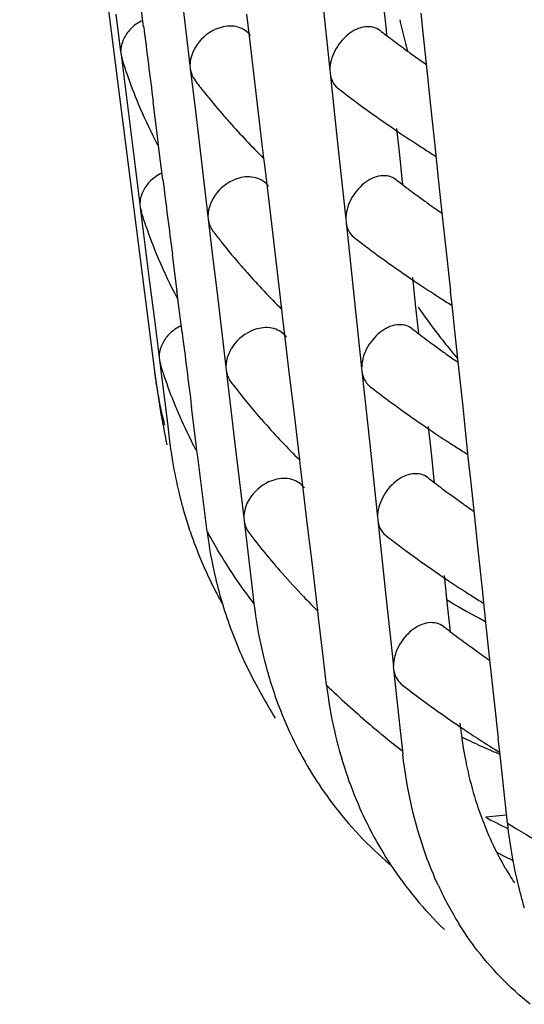
# Model space of a CAD drawing. Units: millimetres. Extents: x 0 to 1236, y 0 to 874.
# Drawn here: x 106 to 107, y 41 to 44 of the extents above; entities that cross this region are included whole.
import ezdxf

# ---------------------------------------------------------------- set-up
doc = ezdxf.new("R2010")
doc.units = ezdxf.units.MM
doc.header["$LTSCALE"] = 67.941176
doc.layers.add('GEOM', color=7, linetype='CONTINUOUS')

msp = doc.modelspace()

# ---------------------------------------------------------------- linework, layer by layer
at = {"layer": 'GEOM', "color": 7, "linetype": 'CONTINUOUS'}
for p, q in [((105.8063, 45.9404), (106.1846, 42.9614)), ((106.2585, 44.0314), (106.2832, 43.8241)), ((106.1535, 43.9327), (106.1436, 44.0117)), ((106.653, 44.0158), (106.6748, 43.811)), ((106.8259, 43.9821), (106.8321, 43.9242)), ((106.0759, 43.9678), (106.0891, 43.8627)), ((106.4496, 43.9062), (106.4422, 43.9678)), ((106.936, 43.9156), (106.9301, 43.9704)), ((106.8321, 43.9242), (106.8337, 43.9086)), ((106.4619, 43.803), (106.4496, 43.9062)), ((106.9452, 43.8288), (106.936, 43.9156)), ((106.089, 43.8637), (106.0902, 43.8544)), ((106.0902, 43.8544), (106.0935, 43.8424)), ((106.0902, 43.8544), (106.1033, 43.75)), ((106.283, 43.8251), (106.2841, 43.8159)), ((106.2841, 43.8159), (106.2964, 43.7128)), ((106.6747, 43.812), (106.6757, 43.8029)), ((106.9579, 43.7115), (106.9452, 43.8288)), ((106.4743, 43.6997), (106.4619, 43.803)), ((106.6757, 43.8029), (106.6974, 43.599)), ((106.1033, 43.75), (106.1165, 43.6453)), ((106.1933, 43.6187), (106.18, 43.7235)), ((106.2964, 43.7128), (106.3087, 43.6095)), ((106.4867, 43.5963), (106.4743, 43.6997)), ((106.9689, 43.6094), (106.9579, 43.7115)), ((106.1165, 43.6453), (106.1297, 43.5405)), ((106.8616, 43.6477), (106.8704, 43.5653)), ((106.1941, 43.6099), (106.193, 43.6191)), ((106.1953, 43.6009), (106.1941, 43.6099)), ((106.1973, 43.5843), (106.1953, 43.6009)), ((106.3087, 43.6095), (106.3334, 43.4023)), ((106.4875, 43.5875), (106.4864, 43.5967)), ((106.4902, 43.5648), (106.4875, 43.5875)), ((106.6974, 43.599), (106.7193, 43.3942)), ((106.9696, 43.6007), (106.9686, 43.6097)), ((106.9727, 43.5713), (106.9696, 43.6007)), ((106.2072, 43.5054), (106.1973, 43.5843)), ((106.4925, 43.5459), (106.4902, 43.5648)), ((106.8704, 43.5653), (106.8766, 43.5073)), ((106.9746, 43.5535), (106.9727, 43.5713)), ((106.1297, 43.5405), (106.1429, 43.4354)), ((106.4998, 43.4844), (106.4925, 43.5459)), ((106.9804, 43.4987), (106.9746, 43.5535)), ((106.8766, 43.5073), (106.8782, 43.4918)), ((106.5121, 43.3811), (106.4998, 43.4844)), ((106.9897, 43.4119), (106.9804, 43.4987)), ((106.1428, 43.4364), (106.1439, 43.4271)), ((106.1439, 43.4271), (106.1472, 43.4152)), ((106.1439, 43.4271), (106.1571, 43.3227)), ((106.3332, 43.4033), (106.3343, 43.3941)), ((106.3343, 43.3941), (106.3466, 43.291)), ((106.7192, 43.3951), (106.7201, 43.3861)), ((107.0024, 43.2947), (106.9897, 43.4119)), ((106.5245, 43.2779), (106.5121, 43.3811)), ((106.7201, 43.3861), (106.7419, 43.1821)), ((106.1571, 43.3227), (106.1702, 43.218)), ((106.2471, 43.1914), (106.2338, 43.2962)), ((106.3466, 43.291), (106.3589, 43.1877)), ((107.0134, 43.1925), (107.0024, 43.2947)), ((106.537, 43.1745), (106.5245, 43.2779)), ((106.906, 43.2309), (106.9148, 43.1484)), ((106.1702, 43.218), (106.1834, 43.1132)), ((106.2479, 43.1826), (106.2467, 43.1918)), ((106.249, 43.1736), (106.2479, 43.1826)), ((106.2511, 43.157), (106.249, 43.1736)), ((106.3589, 43.1877), (106.3836, 42.9805)), ((106.5377, 43.1657), (106.5366, 43.1748)), ((106.7419, 43.1821), (106.7637, 42.9773)), ((107.014, 43.1838), (107.0131, 43.1928)), ((107.0172, 43.1544), (107.014, 43.1838)), ((106.261, 43.0781), (106.2511, 43.157)), ((106.5404, 43.143), (106.5377, 43.1657)), ((106.9148, 43.1484), (106.921, 43.0904)), ((107.0191, 43.1366), (107.0172, 43.1544)), ((106.5427, 43.124), (106.5404, 43.143)), ((106.55, 43.0625), (106.5427, 43.124)), ((107.0249, 43.0819), (107.0191, 43.1366)), ((106.1834, 43.1132), (106.1966, 43.0081)), ((106.921, 43.0904), (106.9227, 43.0749)), ((106.5623, 42.9593), (106.55, 43.0625)), ((107.0342, 42.9949), (107.0249, 43.0819)), ((106.1965, 43.0091), (106.1977, 42.9998)), ((106.1977, 42.9998), (106.201, 42.988)), ((106.1977, 42.9998), (106.2051, 42.9411)), ((106.3835, 42.9814), (106.3846, 42.9723)), ((107.0468, 42.8778), (107.0342, 42.9949)), ((106.3846, 42.9723), (106.3968, 42.8692)), ((106.5747, 42.856), (106.5623, 42.9593)), ((106.7636, 42.9783), (106.7646, 42.9692)), ((106.7646, 42.9692), (106.7864, 42.7652)), ((106.2051, 42.9411), (106.2124, 42.8825)), ((106.2124, 42.8825), (106.2198, 42.8238)), ((106.3008, 42.7641), (106.2875, 42.8689)), ((106.3968, 42.8692), (106.4091, 42.7658)), ((107.0578, 42.7757), (107.0468, 42.8778)), ((106.5872, 42.7526), (106.5747, 42.856)), ((106.2198, 42.8238), (106.2272, 42.7652)), ((106.9505, 42.814), (106.9593, 42.7316)), ((106.3016, 42.7553), (106.3005, 42.7645)), ((106.4091, 42.7658), (106.4338, 42.5586)), ((106.7864, 42.7652), (106.8082, 42.5605)), ((107.0585, 42.767), (107.0576, 42.776)), ((107.0616, 42.7375), (107.0585, 42.767)), ((106.3028, 42.7463), (106.3016, 42.7553)), ((106.3049, 42.7296), (106.3028, 42.7463)), ((106.5879, 42.7439), (106.5869, 42.753)), ((106.5906, 42.7211), (106.5879, 42.7439)), ((106.9593, 42.7316), (106.9655, 42.6736)), ((107.0635, 42.7197), (107.0616, 42.7375)), ((106.3312, 42.5206), (106.3049, 42.7296)), ((106.5929, 42.7021), (106.5906, 42.7211)), ((107.0694, 42.665), (107.0635, 42.7197)), ((106.6002, 42.6407), (106.5929, 42.7021)), ((106.9655, 42.6736), (106.9672, 42.658)), ((107.0786, 42.578), (107.0694, 42.665)), ((106.6125, 42.5375), (106.6002, 42.6407)), ((107.0913, 42.4609), (107.0786, 42.578)), ((106.4337, 42.5596), (106.4348, 42.5504)), ((106.4348, 42.5504), (106.4555, 42.3767)), ((106.8081, 42.5614), (106.8091, 42.5524)), ((106.8091, 42.5524), (106.8308, 42.3484)), ((106.625, 42.4342), (106.6125, 42.5375)), ((107.1023, 42.3588), (107.0913, 42.4609)), ((106.6374, 42.3308), (106.625, 42.4342)), ((106.4555, 42.3767), (106.4623, 42.3188)), ((106.995, 42.3971), (107.0038, 42.3147)), ((106.8308, 42.3484), (106.8527, 42.1436)), ((107.103, 42.3501), (107.102, 42.3591)), ((107.1061, 42.3207), (107.103, 42.3501)), ((106.6381, 42.322), (106.6371, 42.3312)), ((106.6408, 42.2993), (106.6381, 42.322)), ((107.108, 42.3028), (107.1061, 42.3207)), ((106.6431, 42.2803), (106.6408, 42.2993)), ((107.0038, 42.3147), (107.01, 42.2567)), ((107.1138, 42.2481), (107.108, 42.3028)), ((106.657, 42.1633), (106.6431, 42.2803)), ((107.01, 42.2567), (107.0116, 42.2411)), ((107.1231, 42.161), (107.1138, 42.2481)), ((106.6657, 42.0904), (106.657, 42.1633)), ((107.1358, 42.0441), (107.1231, 42.161)), ((106.8526, 42.1445), (106.8535, 42.1355)), ((106.8535, 42.1355), (106.8719, 41.9638)), ((107.1468, 41.9419), (107.1358, 42.0441)), ((106.8719, 41.9638), (106.878, 41.9066)), ((107.1474, 41.9332), (107.1465, 41.9423)), ((107.1506, 41.9038), (107.1474, 41.9332)), ((107.1525, 41.886), (107.1506, 41.9038)), ((107.1719, 41.7043), (107.1525, 41.886)), ((107.1695, 41.7269), (107.1119, 41.7208))]:
    msp.add_line(p, q, dxfattribs=at)
at = {"layer": 'GEOM', "color": 9, "linetype": 'CONTINUOUS'}
msp.add_line((106.1847, 42.961), (106.1846, 42.9614), dxfattribs=at)
at = {"layer": 'GEOM', "color": 7, "linetype": 'CONTINUOUS'}
for centre, radius, start, end in [((108.2985, 44.2635), 1.4615, 192.2818, 195.8508), ((205.0545, 56.3665), 99.6795, 187.165623, 187.28684), ((108.5827, 46.2026), 2.8849, 232.221, 232.6737), ((108.6347, 46.2711), 2.9709, 232.6767, 233.7497), ((108.6939, 46.3517), 3.0709, 233.7474, 234.4027), ((107.3587, 44.2359), 1.3258, 197.2857, 197.923), ((108.7455, 46.4237), 3.1595, 234.4035, 235.2306), ((107.3711, 44.2399), 1.3388, 197.9234, 198.7779), ((107.3811, 44.2433), 1.3494, 198.7772, 199.1072), ((107.4193, 44.257), 1.39, 199.1247, 202.8524), ((107.8593, 44.9743), 1.9646, 217.3313, 218.573), ((108.6831, 46.3347), 3.2509, 232.3491, 235.8128), ((107.9264, 45.0281), 2.0506, 218.5803, 220.7966), ((107.5051, 44.2934), 1.4832, 202.8633, 207.1783), ((107.9868, 45.0798), 2.13, 220.7879, 221.5921), ((108.0882, 45.1714), 2.2667, 221.6216, 225.1445), ((108.8453, 46.5702), 3.5368, 235.783, 237.0802), ((107.56, 44.3208), 1.5446, 207.1524, 207.4731), ((107.5684, 44.3252), 1.554, 207.4731, 207.8033), ((108.9121, 46.6729), 3.6594, 237.0762, 237.6609), ((108.9441, 46.7234), 3.7192, 237.6602, 237.965), ((205.0935, 55.9378), 99.6647, 187.165881, 187.287117), ((108.6043, 45.7528), 2.8449, 232.1793, 232.6377), ((108.6563, 45.8213), 2.9308, 232.6408, 233.7278), ((108.7161, 45.9025), 3.0317, 233.7255, 234.404), ((108.7677, 45.9747), 3.1205, 234.4047, 235.2294), ((107.3975, 43.8023), 1.3096, 197.2136, 197.8667), ((107.4098, 43.8063), 1.3226, 197.8671, 198.7279), ((107.4205, 43.8098), 1.3338, 198.7272, 199.1334), ((107.456, 43.8225), 1.3715, 199.1482, 202.5846), ((107.8723, 44.5217), 1.9163, 217.2735, 217.5282), ((107.8955, 44.5396), 1.9456, 217.5301, 218.5305), ((108.7048, 45.8849), 3.211, 232.3108, 235.8178), ((107.9602, 44.5916), 2.0287, 218.5404, 220.9089), ((107.5409, 43.8583), 1.4637, 202.6021, 207.2287), ((108.0198, 44.6427), 2.1071, 220.8983, 221.5504), ((108.1188, 44.732), 2.2405, 221.5818, 225.1849), ((108.867, 46.1204), 3.4969, 235.7872, 237.1), ((107.5987, 43.8872), 1.5282, 207.1991, 207.5232), ((107.607, 43.8915), 1.5377, 207.5232, 207.856), ((108.9338, 46.2232), 3.6195, 237.0958, 237.6865), ((108.4199, 44.1826), 1.8201, 214.6267, 217.477), ((108.9658, 46.2737), 3.6793, 237.6858, 237.994), ((205.132, 55.509), 99.6494, 187.166149, 187.287404), ((108.6259, 45.3031), 2.8049, 232.1365, 232.6008), ((108.678, 45.3714), 2.8908, 232.604, 233.7053), ((108.4412, 44.1988), 1.8469, 217.4729, 218.8733), ((108.7383, 45.4534), 2.9926, 233.703, 234.4054), ((108.4516, 44.2072), 1.8603, 218.8731, 220.2673), ((108.79, 45.5257), 3.0814, 234.406, 235.2281), ((107.4372, 43.369), 1.2945, 197.14, 197.9267), ((108.5992, 43.269), 2.4338, 187.2752, 191.9948), ((107.4496, 43.373), 1.3074, 197.9267, 198.6764), ((107.4884, 43.3865), 1.3486, 198.6922, 202.3135), ((107.9067, 44.0856), 1.8951, 217.2175, 217.6364), ((107.9784, 44.1419), 1.9863, 217.66, 221.0349), ((108.7266, 45.4351), 3.171, 232.2716, 235.8228), ((107.563, 43.4172), 1.4292, 202.3186, 206.1033), ((108.0528, 44.2056), 2.0842, 221.0122, 221.5078), ((108.1493, 44.2927), 2.2142, 221.541, 225.2262), ((107.619, 43.4442), 1.4914, 206.0858, 207.2487), ((108.8888, 45.6706), 3.457, 235.7915, 237.1202), ((107.4665, 42.9211), 1.2491, 187.1715, 187.8312), ((107.6373, 43.4535), 1.5119, 207.2468, 207.5746), ((108.9555, 45.7734), 3.5796, 237.116, 237.7127), ((107.4656, 42.921), 1.2482, 187.8313, 188.2388), ((107.4643, 42.9208), 1.2468, 188.2387, 189.4423), ((107.6457, 43.4579), 1.5214, 207.5746, 207.9103), ((108.9875, 45.824), 3.6394, 237.712, 238.0236), ((107.4589, 42.9199), 1.2414, 189.4404, 193.6728), ((108.6475, 44.8533), 2.7649, 232.0926, 232.5629), ((108.6996, 44.9216), 2.8508, 232.5662, 233.6823), ((107.4489, 42.9175), 1.2311, 193.6743, 197.1038), ((108.7605, 45.0043), 2.9534, 233.68, 234.4068), ((108.8123, 45.0767), 3.0424, 234.4072, 235.2269), ((107.4399, 42.9147), 1.2217, 197.1053, 199.5336), ((107.5665, 42.676), 1.2451, 187.1681, 193.2382), ((108.0114, 43.7044), 1.963, 217.1985, 221.5014), ((107.4372, 42.914), 1.2189, 199.5417, 206.7735), ((108.7483, 44.9853), 3.1311, 232.2313, 235.8281), ((108.1463, 43.8225), 2.1424, 221.4777, 223.853), ((107.5533, 42.673), 1.2315, 193.2437, 196.7553), ((108.9105, 45.2209), 3.4171, 235.7959, 237.141), ((107.4411, 42.916), 1.2233, 206.7748, 209.2791), ((108.9773, 45.3237), 3.5397, 237.1367, 237.7396), ((107.5423, 42.6698), 1.2201, 196.7605, 204.4106), ((107.7066, 42.4663), 1.253, 186.7633, 193.0875), ((108.2344, 43.9067), 2.2643, 223.8444, 225.2394), ((107.8118, 43.6417), 1.5414, 238.2844, 242.2467), ((109.0092, 45.3742), 3.5994, 237.7388, 238.054), ((107.8221, 43.6609), 1.5633, 242.2398, 242.9489), ((108.6691, 44.4035), 2.7248, 232.0476, 232.5239), ((108.7212, 44.4718), 2.8107, 232.5273, 233.6586), ((108.7827, 44.5551), 2.9142, 233.6563, 234.4082), ((107.64, 42.4509), 1.1846, 193.0876, 199.5975), ((108.8346, 44.6276), 3.0034, 234.4085, 235.2256), ((107.5432, 42.6704), 1.2211, 204.4191, 208.7717), ((108.7904, 43.3573), 2.6446, 208.8067, 209.3237), ((107.9124, 42.2383), 1.2555, 186.7661, 192.667), ((108.7163, 44.464), 3.0017, 232.1625, 234.1802), ((108.8125, 43.3699), 2.67, 209.3254, 210.9215), ((107.6022, 42.4381), 1.1447, 199.6319, 200.7153), ((107.5827, 42.4305), 1.1238, 200.7029, 206.3979), ((108.8316, 44.6233), 3.1983, 234.1759, 235.7597), ((107.8506, 42.2245), 1.1921, 192.6694, 198.3951), ((108.9519, 44.8006), 3.4126, 235.7646, 237.7781), ((108.2101, 42.1081), 1.1776, 186.0499, 191.524), ((107.6353, 43.1101), 1.3056, 243.0657, 244.1304), ((107.643, 43.1262), 1.3234, 244.1337, 246.647), ((107.5477, 42.4131), 1.0847, 206.3934, 216.9428), ((108.2593, 42.0539), 1.3891, 186.0888, 186.4982), ((107.6519, 43.1465), 1.3456, 246.6452, 248.1228), ((109.0309, 44.9246), 3.5596, 237.7662, 238.0852), ((108.1495, 42.0966), 1.1159, 191.5663, 192.312), ((108.0955, 42.0841), 1.0605, 192.2757, 197.3332), ((107.8012, 42.2083), 1.1401, 198.4085, 203.9482), ((108.0324, 42.065), 0.9946, 197.3658, 199.7773), ((107.5357, 42.4055), 1.0705, 217.0088, 229.6983), ((107.7622, 42.1909), 1.0974, 203.9422, 213.1991), ((107.7355, 42.858), 1.2971, 241.1918, 244.3129), ((107.629, 42.513), 1.0141, 241.2724, 244.2666), ((107.739, 42.1768), 1.0702, 213.2478, 226.0147), ((107.8881, 41.9988), 0.8354, 210.2254, 213.5459), ((107.8748, 41.9436), 0.987, 204.7783, 211.8931), ((108.3559, 41.8138), 1.1881, 194.5528, 196.3166), ((108.3309, 41.8066), 1.1621, 196.3208, 196.9636)]:
    msp.add_arc(centre, radius, start, end, dxfattribs=at)
at = {"layer": 'GEOM', "color": 9, "linetype": 'CONTINUOUS'}
for centre, radius, start, end in [((107.3058, 43.1038), 1.1302, 187.2549, 189.1875), ((107.3354, 43.109), 1.1603, 189.2065, 194.5358), ((107.6474, 43.2384), 1.4992, 208.603, 210.8495), ((108.3649, 43.8426), 2.4408, 225.8811, 229.5895), ((108.544, 44.0518), 2.7162, 229.5718, 232.1653), ((109.1885, 45.0045), 3.8675, 238.5723, 242.1508)]:
    msp.add_arc(centre, radius, start, end, dxfattribs=at)
at = {"layer": 'GEOM', "color": 7, "linetype": 'CONTINUOUS'}
for points in [[(106.1509, 43.9506), (106.1381, 43.9447), (106.1262, 43.9364), (106.1165, 43.9263)], [(106.1165, 43.9263), (106.1087, 43.9181), (106.1021, 43.9086), (106.0974, 43.8984)], [(106.3703, 43.9311), (106.3466, 43.9246), (106.3243, 43.9095), (106.3087, 43.8905)], [(106.0974, 43.8984), (106.0923, 43.8873), (106.0891, 43.8749), (106.0891, 43.8627)], [(106.3087, 43.8905), (106.2937, 43.8721), (106.2832, 43.8478), (106.2832, 43.8241)], [(106.2841, 43.8159), (106.2855, 43.8042), (106.2902, 43.7924), (106.2973, 43.783)], [(106.6757, 43.8029), (106.6774, 43.7873), (106.6849, 43.7707), (106.6972, 43.7609)], [(106.2046, 43.5233), (106.1919, 43.5174), (106.18, 43.5091), (106.1702, 43.499)], [(106.4205, 43.5092), (106.3968, 43.5028), (106.3745, 43.4877), (106.3589, 43.4686)], [(106.1702, 43.499), (106.1624, 43.4908), (106.1559, 43.4813), (106.1512, 43.4711)], [(106.1512, 43.4711), (106.146, 43.46), (106.1429, 43.4476), (106.1429, 43.4354)], [(106.3589, 43.4686), (106.3439, 43.4503), (106.3334, 43.426), (106.3334, 43.4023)], [(106.3343, 43.3941), (106.3357, 43.3824), (106.3404, 43.3707), (106.3475, 43.3612)], [(106.7201, 43.3861), (106.7218, 43.3704), (106.7293, 43.3539), (106.7416, 43.3441)], [(106.2584, 43.096), (106.2457, 43.0901), (106.2337, 43.0818), (106.224, 43.0717)], [(106.224, 43.0717), (106.2162, 43.0635), (106.2096, 43.054), (106.2049, 43.0438)], [(106.4707, 43.0874), (106.447, 43.0809), (106.4247, 43.0658), (106.4091, 43.0468)], [(106.2049, 43.0438), (106.1998, 43.0327), (106.1966, 43.0203), (106.1966, 43.0081)], [(106.4091, 43.0468), (106.3941, 43.0284), (106.3836, 43.0042), (106.3836, 42.9805)], [(106.3846, 42.9723), (106.3859, 42.9606), (106.3906, 42.9489), (106.3976, 42.9394)], [(106.7646, 42.9692), (106.7663, 42.9536), (106.7738, 42.937), (106.7861, 42.9273)], [(106.521, 42.6655), (106.4972, 42.6591), (106.4749, 42.644), (106.4593, 42.6249)], [(106.4593, 42.6249), (106.4444, 42.6066), (106.4338, 42.5823), (106.4338, 42.5586)], [(106.4348, 42.5504), (106.4362, 42.5388), (106.4408, 42.5271), (106.4478, 42.5177)], [(106.8091, 42.5524), (106.8107, 42.5367), (106.8182, 42.5202), (106.8305, 42.5104)], [(106.8535, 42.1355), (106.8552, 42.1199), (106.8627, 42.1034), (106.875, 42.0936)], [(107.0965, 41.7285), (107.1152, 41.6765), (107.1384, 41.6259), (107.1662, 41.5782)], [(107.1719, 41.7043), (107.1786, 41.6407), (107.1898, 41.5773), (107.2059, 41.5153)]]:
    msp.add_open_spline(points, degree=3, dxfattribs=at)
for points, knots in [([(106.4531, 43.9079), (106.4446, 43.9193), (106.4173, 43.9371), (106.3856, 43.9352), (106.3703, 43.9311)], [0, 0, 0, 0, 0.473598, 1, 1, 1, 1]), ([(106.8152, 43.9224), (106.804, 43.9312), (106.7689, 43.9376), (106.7216, 43.9123), (106.686, 43.868), (106.6748, 43.8296), (106.6748, 43.811)], [0, 0, 0, 0, 0.204207, 0.453179, 0.734307, 1, 1, 1, 1]), ([(106.5034, 43.486), (106.4949, 43.4974), (106.4675, 43.5152), (106.4358, 43.5134), (106.4205, 43.5092)], [0, 0, 0, 0, 0.473594, 1, 1, 1, 1]), ([(106.8597, 43.5055), (106.8485, 43.5143), (106.8134, 43.5207), (106.7661, 43.4954), (106.7304, 43.4512), (106.7193, 43.4128), (106.7193, 43.3942)], [0, 0, 0, 0, 0.204195, 0.453153, 0.734289, 1, 1, 1, 1]), ([(106.5536, 43.0641), (106.5452, 43.0756), (106.5178, 43.0934), (106.486, 43.0915), (106.4707, 43.0874)], [0, 0, 0, 0, 0.473589, 1, 1, 1, 1]), ([(106.9042, 43.0886), (106.893, 43.0975), (106.8579, 43.1039), (106.8105, 43.0786), (106.7749, 43.0343), (106.7637, 42.9959), (106.7637, 42.9773)], [0, 0, 0, 0, 0.204182, 0.453125, 0.734271, 1, 1, 1, 1]), ([(106.9487, 42.6717), (106.9375, 42.6806), (106.9024, 42.687), (106.855, 42.6617), (106.8194, 42.6175), (106.8082, 42.5791), (106.8082, 42.5605)], [0, 0, 0, 0, 0.204169, 0.453097, 0.734253, 1, 1, 1, 1]), ([(106.6039, 42.6422), (106.5954, 42.6537), (106.568, 42.6716), (106.5363, 42.6697), (106.521, 42.6655)], [0, 0, 0, 0, 0.473584, 1, 1, 1, 1]), ([(106.9932, 42.2548), (106.982, 42.2637), (106.9469, 42.2702), (106.8995, 42.2449), (106.8638, 42.2006), (106.8527, 42.1622), (106.8527, 42.1436)], [0, 0, 0, 0, 0.204156, 0.453069, 0.734233, 1, 1, 1, 1]), ([(106.9787, 41.5299), (106.9658, 41.5577), (106.9176, 41.6753), (106.89, 41.801), (106.879, 41.8967)], [0, 0, 0, 0, 0.241067, 1, 1, 1, 1]), ([(107.2362, 41.1975), (107.1775, 41.2439), (107.1069, 41.3174), (107.0504, 41.4004), (107.0368, 41.4221)], [0, 0, 0, 0, 0.745176, 1, 1, 1, 1])]:
    msp.add_open_spline(points, degree=3, knots=knots, dxfattribs=at)
at = {"layer": 'GEOM', "color": 9, "linetype": 'CONTINUOUS'}
msp.add_open_spline([(106.4623, 42.3188), (106.4257, 42.3672), (106.3914, 42.4175), (106.3603, 42.4696)], degree=3, dxfattribs=at)

doc.saveas('drawing.dxf')
